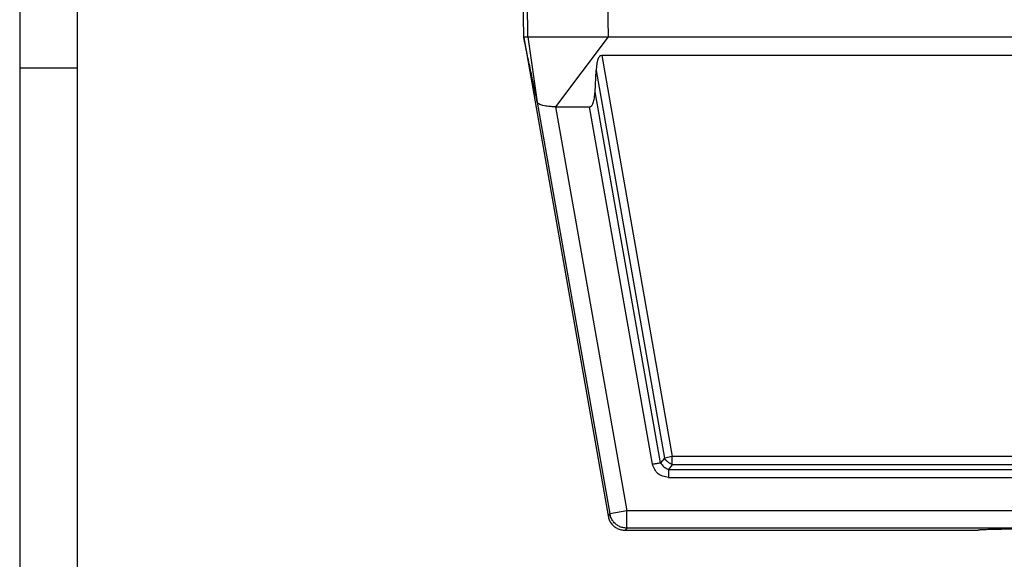
# Model space of a CAD drawing. Units: millimetres. Extents: x -245 to 52, y -385 to -175.
# Drawn here: x -245 to -159, y -330 to -283 of the extents above; entities that cross this region are included whole.
import ezdxf

# ---------------------------------------------------------------- set-up
doc = ezdxf.new("R2010")
doc.units = ezdxf.units.MM
doc.layers.add('1', color=7, linetype='Continuous')

# ---------------------------------------------------------------- blocks, each defined once
blk = doc.blocks.new('_formato_A4', base_point=(62.252, -384.64))
at = {"layer": '1', "color": 7, "linetype": 'Continuous'}
for p, q in [((-244.683, -174.64), (-244.683, -384.64)), ((-239.683, -195.64), (-239.683, -384.64)), ((-239.683, -287.64), (-244.683, -287.64))]:
    blk.add_line(p, q, dxfattribs=at)

msp = doc.modelspace()

# ---------------------------------------------------------------- linework, layer by layer
at = {"color": 7, "linetype": 'Continuous'}
for p, q in [((-201.228, -258.039), (-200.759, -284.889)), ((-200.384, -284.889), (-200.345, -284.889)), ((-193.388, -284.889), (-88.864, -284.889)), ((-200.746, -284.963), (-193.396, -326.649)), ((-88.297, -286.526), (-193.955, -286.526)), ((-194.537, -289.684), (-194.442, -287.834)), ((-197.974, -290.992), (-195.024, -290.992)), ((-191.919, -327.889), (-161.126, -327.889))]:
    msp.add_line(p, q, dxfattribs=at)
at = {"color": 2, "linetype": 'Continuous'}
for p, q in [((-200.384, -284.889), (-200.435, -281.916)), ((-193.438, -281.916), (-193.388, -284.889)), ((-200.384, -284.889), (-199.567, -290.594)), ((-193.388, -284.889), (-197.974, -290.992)), ((-193.955, -286.526), (-187.797, -321.475)), ((-194.442, -287.834), (-188.494, -321.597)), ((-188.841, -322.011), (-194.537, -289.684)), ((-199.567, -290.594), (-193.242, -326.466)), ((-197.974, -290.992), (-191.765, -326.205)), ((-189.538, -322.134), (-195.024, -290.992)), ((-188.494, -321.597), (-188.841, -322.011)), ((-187.797, -321.475), (-188.494, -321.597)), ((-94.454, -321.475), (-187.797, -321.475)), ((-187.797, -322.182), (-187.797, -321.475)), ((-187.797, -322.182), (-188.145, -322.596)), ((-188.145, -322.596), (-94.107, -322.596)), ((-94.454, -322.182), (-187.797, -322.182)), ((-188.145, -323.303), (-94.107, -323.303)), ((-193.242, -326.466), (-193.396, -326.649)), ((-191.765, -326.205), (-193.242, -326.466)), ((-90.487, -326.205), (-191.765, -326.205)), ((-191.765, -327.705), (-191.765, -326.205)), ((-191.765, -327.705), (-191.919, -327.889)), ((-90.487, -327.705), (-191.765, -327.705))]:
    msp.add_line(p, q, dxfattribs=at)
at = {"color": 7, "linetype": 'Continuous'}
for points in [[(-200.759, -284.889), (-200.728, -284.889), (-200.665, -284.889), (-200.572, -284.889), (-200.478, -284.889), (-200.415, -284.889), (-200.384, -284.889)], [(-200.746, -284.963), (-200.747, -284.957), (-200.749, -284.945), (-200.753, -284.926), (-200.756, -284.907), (-200.758, -284.895), (-200.759, -284.889)], [(-199.567, -290.594), (-199.665, -290.125), (-199.862, -289.186), (-200.157, -287.779), (-200.451, -286.371), (-200.648, -285.433), (-200.746, -284.963)]]:
    msp.add_open_spline(points, degree=3, dxfattribs=at)
for points, knots in [([(-200.345, -284.889), (-200.345, -284.889), (-200.345, -284.889), (-200.345, -284.889), (-200.344, -284.889), (-200.344, -284.889), (-200.344, -284.889), (-200.344, -284.889), (-200.343, -284.889), (-200.343, -284.889), (-200.342, -284.889), (-200.34, -284.889), (-200.339, -284.889), (-200.338, -284.889), (-200.336, -284.889), (-200.335, -284.889), (-200.333, -284.889), (-200.332, -284.889), (-200.33, -284.889), (-200.328, -284.889), (-200.326, -284.889), (-200.324, -284.889), (-200.323, -284.889), (-200.321, -284.889), (-200.319, -284.889), (-200.317, -284.889), (-200.314, -284.889), (-200.312, -284.889), (-200.309, -284.889), (-200.306, -284.889), (-200.303, -284.889), (-200.299, -284.889), (-200.295, -284.889), (-200.29, -284.889), (-200.286, -284.889), (-200.281, -284.889), (-200.276, -284.889), (-200.27, -284.889), (-200.265, -284.889), (-200.259, -284.889), (-200.253, -284.889), (-200.246, -284.889), (-200.24, -284.889), (-200.233, -284.889), (-200.225, -284.889), (-200.218, -284.889), (-200.21, -284.889), (-200.202, -284.889), (-200.194, -284.889), (-200.186, -284.889), (-200.178, -284.889), (-200.169, -284.889), (-200.16, -284.889), (-200.151, -284.889), (-200.141, -284.889), (-200.132, -284.889), (-200.122, -284.889), (-200.112, -284.889), (-200.102, -284.889), (-200.091, -284.889), (-200.08, -284.889), (-200.069, -284.889), (-200.059, -284.889), (-200.049, -284.889), (-200.038, -284.889), (-200.029, -284.889), (-200.019, -284.889), (-200.009, -284.889), (-200, -284.889), (-199.99, -284.889), (-199.981, -284.889), (-199.972, -284.889), (-199.962, -284.889), (-199.953, -284.889), (-199.944, -284.889), (-199.935, -284.889), (-199.926, -284.889), (-199.917, -284.889), (-199.908, -284.889), (-199.898, -284.889), (-199.889, -284.889), (-199.881, -284.889), (-199.874, -284.889), (-199.867, -284.889), (-199.862, -284.889), (-199.856, -284.889), (-199.85, -284.889), (-199.845, -284.889), (-199.84, -284.889), (-199.835, -284.889), (-199.83, -284.889), (-199.825, -284.889), (-199.821, -284.889), (-199.816, -284.889), (-199.812, -284.889), (-199.807, -284.889), (-199.803, -284.889), (-199.799, -284.889), (-199.795, -284.889), (-199.791, -284.889), (-199.787, -284.889), (-199.783, -284.889), (-199.779, -284.889), (-199.775, -284.889), (-199.772, -284.889), (-199.768, -284.889), (-199.764, -284.889), (-199.76, -284.889), (-199.756, -284.889), (-199.752, -284.889), (-199.749, -284.889), (-199.745, -284.889), (-199.741, -284.889), (-199.737, -284.889), (-199.733, -284.889), (-199.728, -284.889), (-199.724, -284.889), (-199.72, -284.889), (-199.715, -284.889), (-199.711, -284.889), (-199.706, -284.889), (-199.701, -284.889), (-199.696, -284.889), (-199.691, -284.889), (-199.686, -284.889), (-199.68, -284.889), (-199.675, -284.889), (-199.669, -284.889), (-199.663, -284.889), (-199.656, -284.889), (-199.65, -284.889), (-199.643, -284.889), (-199.636, -284.889), (-199.629, -284.889), (-199.622, -284.889), (-199.614, -284.889), (-199.607, -284.889), (-199.599, -284.889), (-199.59, -284.889), (-199.582, -284.889), (-199.574, -284.889), (-199.565, -284.889), (-199.556, -284.889), (-199.547, -284.889), (-199.538, -284.889), (-199.529, -284.889), (-199.52, -284.889), (-199.511, -284.889), (-199.502, -284.889), (-199.493, -284.889), (-199.483, -284.889), (-199.474, -284.889), (-199.465, -284.889), (-199.455, -284.889), (-199.446, -284.889), (-199.437, -284.889), (-199.428, -284.889), (-199.419, -284.889), (-199.409, -284.889), (-199.4, -284.889), (-199.392, -284.889), (-199.383, -284.889), (-199.374, -284.889), (-199.366, -284.889), (-199.357, -284.889), (-199.349, -284.889), (-199.341, -284.889), (-199.333, -284.889), (-199.326, -284.889), (-199.318, -284.889), (-199.311, -284.889), (-199.304, -284.889), (-199.298, -284.889), (-199.294, -284.889), (-199.29, -284.889), (-199.287, -284.889), (-199.283, -284.889), (-199.279, -284.889), (-199.275, -284.889), (-199.27, -284.889), (-199.266, -284.889), (-199.261, -284.889), (-199.257, -284.889), (-199.252, -284.889), (-199.247, -284.889), (-199.242, -284.889), (-199.238, -284.889), (-199.233, -284.889), (-199.228, -284.889), (-199.223, -284.889), (-199.218, -284.889), (-199.213, -284.889), (-199.208, -284.889), (-199.203, -284.889), (-199.198, -284.889), (-199.193, -284.889), (-199.188, -284.889), (-199.184, -284.889), (-199.179, -284.889), (-199.174, -284.889), (-199.17, -284.889), (-199.166, -284.889), (-199.161, -284.889), (-199.157, -284.889), (-199.153, -284.889), (-199.149, -284.889), (-199.145, -284.889), (-199.142, -284.889), (-199.138, -284.889), (-199.135, -284.889), (-199.132, -284.889), (-199.129, -284.889), (-199.127, -284.889), (-199.124, -284.889), (-199.122, -284.889), (-199.12, -284.889), (-199.116, -284.889), (-199.113, -284.889), (-199.109, -284.889), (-199.105, -284.889), (-199.101, -284.889), (-199.098, -284.889), (-199.094, -284.889), (-199.091, -284.889), (-199.087, -284.889), (-199.084, -284.889), (-199.08, -284.889), (-199.077, -284.889), (-199.073, -284.889), (-199.07, -284.889), (-199.066, -284.889), (-199.063, -284.889), (-199.059, -284.889), (-199.056, -284.889), (-199.052, -284.889), (-199.048, -284.889), (-199.044, -284.889), (-199.04, -284.889), (-199.036, -284.889), (-199.032, -284.889), (-199.028, -284.889), (-199.024, -284.889), (-199.019, -284.889), (-199.015, -284.889), (-199.01, -284.889), (-199.005, -284.889), (-199, -284.889), (-198.995, -284.889), (-198.989, -284.889), (-198.984, -284.889), (-198.978, -284.889), (-198.972, -284.889), (-198.966, -284.889), (-198.959, -284.889), (-198.952, -284.889), (-198.946, -284.889), (-198.938, -284.889), (-198.924, -284.889), (-198.903, -284.889), (-198.875, -284.889), (-198.846, -284.889), (-198.818, -284.889), (-198.789, -284.889), (-198.76, -284.889), (-198.73, -284.889), (-198.701, -284.889), (-198.671, -284.889), (-198.641, -284.889), (-198.61, -284.889), (-198.58, -284.889), (-198.549, -284.889), (-198.525, -284.889), (-198.508, -284.889), (-198.497, -284.889), (-198.487, -284.889), (-198.477, -284.889), (-198.467, -284.889), (-198.457, -284.889), (-198.448, -284.889), (-198.439, -284.889), (-198.43, -284.889), (-198.421, -284.889), (-198.412, -284.889), (-198.404, -284.889), (-198.395, -284.889), (-198.387, -284.889), (-198.379, -284.889), (-198.371, -284.889), (-198.363, -284.889), (-198.355, -284.889), (-198.348, -284.889), (-198.34, -284.889), (-198.333, -284.889), (-198.325, -284.889), (-198.318, -284.889), (-198.31, -284.889), (-198.303, -284.889), (-198.297, -284.889), (-198.291, -284.889), (-198.286, -284.889), (-198.281, -284.889), (-198.276, -284.889), (-198.27, -284.889), (-198.265, -284.889), (-198.259, -284.889), (-198.252, -284.889), (-198.246, -284.889), (-198.24, -284.889), (-198.233, -284.889), (-198.226, -284.889), (-198.219, -284.889), (-198.212, -284.889), (-198.205, -284.889), (-198.197, -284.889), (-198.19, -284.889), (-198.182, -284.889), (-198.175, -284.889), (-198.167, -284.889), (-198.159, -284.889), (-198.151, -284.889), (-198.143, -284.889), (-198.135, -284.889), (-198.127, -284.889), (-198.119, -284.889), (-198.111, -284.889), (-198.103, -284.889), (-198.095, -284.889), (-198.087, -284.889), (-198.079, -284.889), (-198.071, -284.889), (-198.061, -284.889), (-198.05, -284.889), (-198.037, -284.889), (-198.025, -284.889), (-198.013, -284.889), (-198, -284.889), (-197.989, -284.889), (-197.977, -284.889), (-197.965, -284.889), (-197.954, -284.889), (-197.943, -284.889), (-197.932, -284.889), (-197.921, -284.889), (-197.911, -284.889), (-197.9, -284.889), (-197.89, -284.889), (-197.88, -284.889), (-197.87, -284.889), (-197.86, -284.889), (-197.85, -284.889), (-197.841, -284.889), (-197.831, -284.889), (-197.822, -284.889), (-197.813, -284.889), (-197.804, -284.889), (-197.795, -284.889), (-197.786, -284.889), (-197.777, -284.889), (-197.769, -284.889), (-197.76, -284.889), (-197.752, -284.889), (-197.744, -284.889), (-197.735, -284.889), (-197.727, -284.889), (-197.719, -284.889), (-197.711, -284.889), (-197.703, -284.889), (-197.695, -284.889), (-197.687, -284.889), (-197.68, -284.889), (-197.672, -284.889), (-197.664, -284.889), (-197.656, -284.889), (-197.649, -284.889), (-197.641, -284.889), (-197.633, -284.889), (-197.626, -284.889), (-197.618, -284.889), (-197.611, -284.889), (-197.603, -284.889), (-197.596, -284.889), (-197.588, -284.889), (-197.58, -284.889), (-197.573, -284.889), (-197.565, -284.889), (-197.558, -284.889), (-197.55, -284.889), (-197.542, -284.889), (-197.534, -284.889), (-197.527, -284.889), (-197.519, -284.889), (-197.511, -284.889), (-197.503, -284.889), (-197.495, -284.889), (-197.487, -284.889), (-197.479, -284.889), (-197.47, -284.889), (-197.462, -284.889), (-197.454, -284.889), (-197.445, -284.889), (-197.437, -284.889), (-197.428, -284.889), (-197.419, -284.889), (-197.41, -284.889), (-197.401, -284.889), (-197.392, -284.889), (-197.383, -284.889), (-197.373, -284.889), (-197.364, -284.889), (-197.354, -284.889), (-197.344, -284.889), (-197.335, -284.889), (-197.324, -284.889), (-197.314, -284.889), (-197.304, -284.889), (-197.293, -284.889), (-197.282, -284.889), (-197.272, -284.889), (-197.26, -284.889), (-197.249, -284.889), (-197.238, -284.889), (-197.226, -284.889), (-197.214, -284.889), (-197.202, -284.889), (-197.19, -284.889), (-197.177, -284.889), (-197.165, -284.889), (-197.152, -284.889), (-197.138, -284.889), (-197.125, -284.889), (-197.111, -284.889), (-197.098, -284.889), (-197.084, -284.889), (-197.069, -284.889), (-197.055, -284.889), (-197.028, -284.889), (-196.99, -284.889), (-196.94, -284.889), (-196.89, -284.889), (-196.839, -284.889), (-196.789, -284.889), (-196.738, -284.889), (-196.686, -284.889), (-196.635, -284.889), (-196.583, -284.889), (-196.531, -284.889), (-196.478, -284.889), (-196.422, -284.889), (-196.364, -284.889), (-196.306, -284.889), (-196.248, -284.889), (-196.19, -284.889), (-196.131, -284.889), (-196.072, -284.889), (-196.013, -284.889), (-195.953, -284.889), (-195.908, -284.889), (-195.877, -284.889), (-195.861, -284.889), (-195.845, -284.889), (-195.829, -284.889), (-195.813, -284.889), (-195.798, -284.889), (-195.783, -284.889), (-195.768, -284.889), (-195.753, -284.889), (-195.739, -284.889), (-195.725, -284.889), (-195.711, -284.889), (-195.697, -284.889), (-195.684, -284.889), (-195.67, -284.889), (-195.657, -284.889), (-195.644, -284.889), (-195.632, -284.889), (-195.619, -284.889), (-195.607, -284.889), (-195.595, -284.889), (-195.583, -284.889), (-195.571, -284.889), (-195.56, -284.889), (-195.548, -284.889), (-195.537, -284.889), (-195.526, -284.889), (-195.515, -284.889), (-195.504, -284.889), (-195.494, -284.889), (-195.483, -284.889), (-195.473, -284.889), (-195.463, -284.889), (-195.453, -284.889), (-195.443, -284.889), (-195.434, -284.889), (-195.424, -284.889), (-195.415, -284.889), (-195.405, -284.889), (-195.396, -284.889), (-195.387, -284.889), (-195.378, -284.889), (-195.369, -284.889), (-195.361, -284.889), (-195.352, -284.889), (-195.343, -284.889), (-195.335, -284.889), (-195.327, -284.889), (-195.318, -284.889), (-195.31, -284.889), (-195.302, -284.889), (-195.294, -284.889), (-195.286, -284.889), (-195.278, -284.889), (-195.27, -284.889), (-195.263, -284.889), (-195.255, -284.889), (-195.247, -284.889), (-195.24, -284.889), (-195.232, -284.889), (-195.225, -284.889), (-195.217, -284.889), (-195.21, -284.889), (-195.202, -284.889), (-195.195, -284.889), (-195.188, -284.889), (-195.18, -284.889), (-195.173, -284.889), (-195.166, -284.889), (-195.158, -284.889), (-195.151, -284.889), (-195.144, -284.889), (-195.136, -284.889), (-195.129, -284.889), (-195.122, -284.889), (-195.115, -284.889), (-195.107, -284.889), (-195.1, -284.889), (-195.092, -284.889), (-195.085, -284.889), (-195.078, -284.889), (-195.07, -284.889), (-195.063, -284.889), (-195.055, -284.889), (-195.048, -284.889), (-195.04, -284.889), (-195.032, -284.889), (-195.024, -284.889), (-195.017, -284.889), (-195.009, -284.889), (-195.001, -284.889), (-194.993, -284.889), (-194.985, -284.889), (-194.976, -284.889), (-194.968, -284.889), (-194.96, -284.889), (-194.951, -284.889), (-194.943, -284.889), (-194.934, -284.889), (-194.925, -284.889), (-194.917, -284.889), (-194.908, -284.889), (-194.899, -284.889), (-194.889, -284.889), (-194.88, -284.889), (-194.871, -284.889), (-194.861, -284.889), (-194.851, -284.889), (-194.842, -284.889), (-194.832, -284.889), (-194.822, -284.889), (-194.811, -284.889), (-194.801, -284.889), (-194.79, -284.889), (-194.78, -284.889), (-194.769, -284.889), (-194.758, -284.889), (-194.747, -284.889), (-194.735, -284.889), (-194.724, -284.889), (-194.712, -284.889), (-194.7, -284.889), (-194.688, -284.889), (-194.676, -284.889), (-194.66, -284.889), (-194.641, -284.889), (-194.62, -284.889), (-194.599, -284.889), (-194.578, -284.889), (-194.557, -284.889), (-194.536, -284.889), (-194.516, -284.889), (-194.496, -284.889), (-194.476, -284.889), (-194.456, -284.889), (-194.436, -284.889), (-194.416, -284.889), (-194.397, -284.889), (-194.378, -284.889), (-194.359, -284.889), (-194.34, -284.889), (-194.321, -284.889), (-194.302, -284.889), (-194.284, -284.889), (-194.265, -284.889), (-194.247, -284.889), (-194.228, -284.889), (-194.21, -284.889), (-194.191, -284.889), (-194.173, -284.889), (-194.155, -284.889), (-194.137, -284.889), (-194.118, -284.889), (-194.1, -284.889), (-194.082, -284.889), (-194.064, -284.889), (-194.045, -284.889), (-194.028, -284.889), (-194.012, -284.889), (-193.998, -284.889), (-193.983, -284.889), (-193.969, -284.889), (-193.955, -284.889), (-193.942, -284.889), (-193.928, -284.889), (-193.915, -284.889), (-193.902, -284.889), (-193.89, -284.889), (-193.877, -284.889), (-193.865, -284.889), (-193.853, -284.889), (-193.841, -284.889), (-193.829, -284.889), (-193.818, -284.889), (-193.806, -284.889), (-193.795, -284.889), (-193.784, -284.889), (-193.773, -284.889), (-193.763, -284.889), (-193.752, -284.889), (-193.742, -284.889), (-193.732, -284.889), (-193.722, -284.889), (-193.712, -284.889), (-193.703, -284.889), (-193.693, -284.889), (-193.684, -284.889), (-193.674, -284.889), (-193.665, -284.889), (-193.656, -284.889), (-193.647, -284.889), (-193.638, -284.889), (-193.63, -284.889), (-193.621, -284.889), (-193.613, -284.889), (-193.604, -284.889), (-193.596, -284.889), (-193.588, -284.889), (-193.58, -284.889), (-193.571, -284.889), (-193.563, -284.889), (-193.555, -284.889), (-193.548, -284.889), (-193.54, -284.889), (-193.532, -284.889), (-193.524, -284.889), (-193.517, -284.889), (-193.509, -284.889), (-193.501, -284.889), (-193.494, -284.889), (-193.486, -284.889), (-193.479, -284.889), (-193.471, -284.889), (-193.463, -284.889), (-193.456, -284.889), (-193.448, -284.889), (-193.441, -284.889), (-193.433, -284.889), (-193.426, -284.889), (-193.418, -284.889), (-193.411, -284.889), (-193.403, -284.889), (-193.395, -284.889), (-193.39, -284.889), (-193.388, -284.889)], [0, 0, 0, 0, 0.000273, 0.000546, 0.000685, 0.00082, 0.000957, 0.001094, 0.001646, 0.002202, 0.003323, 0.004458, 0.005835, 0.007387, 0.009141, 0.010446, 0.011882, 0.013461, 0.015196, 0.0171, 0.019184, 0.020727, 0.022405, 0.024228, 0.026208, 0.028354, 0.030679, 0.033192, 0.035905, 0.038829, 0.041974, 0.045946, 0.050163, 0.05462, 0.059314, 0.064238, 0.069388, 0.074759, 0.080346, 0.086145, 0.092151, 0.098359, 0.105247, 0.112324, 0.119592, 0.127054, 0.134715, 0.142577, 0.150643, 0.158918, 0.167404, 0.176106, 0.185025, 0.194166, 0.203532, 0.213127, 0.222953, 0.233014, 0.243314, 0.253856, 0.264855, 0.275611, 0.286143, 0.296465, 0.306595, 0.316549, 0.326342, 0.335993, 0.345516, 0.354929, 0.364248, 0.373488, 0.382668, 0.391803, 0.400908, 0.410002, 0.4191, 0.428219, 0.437375, 0.446584, 0.455863, 0.465229, 0.471511, 0.477587, 0.483467, 0.48916, 0.494673, 0.500017, 0.505199, 0.51023, 0.515117, 0.519869, 0.524496, 0.529006, 0.533408, 0.537712, 0.541925, 0.546057, 0.550117, 0.554113, 0.558054, 0.56195, 0.565809, 0.56964, 0.573452, 0.577254, 0.581054, 0.584862, 0.588686, 0.592535, 0.596419, 0.600345, 0.604324, 0.608363, 0.612471, 0.616659, 0.620933, 0.625304, 0.62978, 0.63437, 0.639083, 0.643928, 0.648913, 0.654047, 0.65934, 0.664801, 0.670437, 0.676258, 0.682273, 0.688491, 0.694921, 0.701571, 0.70845, 0.715568, 0.722932, 0.730553, 0.738348, 0.746333, 0.754496, 0.762823, 0.771303, 0.779923, 0.788669, 0.79753, 0.806493, 0.815544, 0.824673, 0.833866, 0.84311, 0.852392, 0.861701, 0.871024, 0.880348, 0.88966, 0.898948, 0.908199, 0.917401, 0.926541, 0.935606, 0.944584, 0.953462, 0.962228, 0.970869, 0.979373, 0.987726, 0.995916, 1.003931, 1.011758, 1.019385, 1.026798, 1.033985, 1.040935, 1.047633, 1.051041, 1.054622, 1.058366, 1.062262, 1.066301, 1.070472, 1.074764, 1.079169, 1.083675, 1.088273, 1.092952, 1.097702, 1.102514, 1.107376, 1.112278, 1.117212, 1.122165, 1.127129, 1.132093, 1.137046, 1.14198, 1.146882, 1.151745, 1.156556, 1.161306, 1.165985, 1.170583, 1.175089, 1.179494, 1.183787, 1.187958, 1.191996, 1.195893, 1.199637, 1.203218, 1.206626, 1.209852, 1.212884, 1.215713, 1.218328, 1.22072, 1.222878, 1.224792, 1.228701, 1.232528, 1.23628, 1.239966, 1.243594, 1.247173, 1.250712, 1.254217, 1.257699, 1.261165, 1.264623, 1.268082, 1.271551, 1.275037, 1.27855, 1.282097, 1.285687, 1.289328, 1.293029, 1.296798, 1.300643, 1.304572, 1.308595, 1.31272, 1.316954, 1.321307, 1.325786, 1.3304, 1.335158, 1.340068, 1.345137, 1.350375, 1.35579, 1.36139, 1.367184, 1.37318, 1.379387, 1.385812, 1.392464, 1.399352, 1.406483, 1.413867, 1.441866, 1.470098, 1.498561, 1.527256, 1.556182, 1.585336, 1.614719, 1.644329, 1.674166, 1.704228, 1.734515, 1.765026, 1.795759, 1.826714, 1.837485, 1.848002, 1.858273, 1.868309, 1.87812, 1.887715, 1.897104, 1.906296, 1.915303, 1.924132, 1.932795, 1.9413, 1.949658, 1.957878, 1.96597, 1.973944, 1.981809, 1.989575, 1.997252, 2.00485, 2.012379, 2.019847, 2.027266, 2.034644, 2.041992, 2.049318, 2.053897, 2.058728, 2.063802, 2.069111, 2.074643, 2.08039, 2.086343, 2.092491, 2.098825, 2.105336, 2.112014, 2.11885, 2.125834, 2.132957, 2.140209, 2.147581, 2.155063, 2.162645, 2.170319, 2.178075, 2.185903, 2.193793, 2.201737, 2.209725, 2.217746, 2.225793, 2.233854, 2.241922, 2.249986, 2.258036, 2.266063, 2.274059, 2.282012, 2.29497, 2.307706, 2.320224, 2.33253, 2.344627, 2.356522, 2.368217, 2.379719, 2.391031, 2.402159, 2.413106, 2.423878, 2.43448, 2.444916, 2.45519, 2.465307, 2.475273, 2.485091, 2.494766, 2.504304, 2.513708, 2.522983, 2.532135, 2.541167, 2.550084, 2.558892, 2.567594, 2.576195, 2.584701, 2.593115, 2.601442, 2.609688, 2.617856, 2.625951, 2.633978, 2.641942, 2.649848, 2.657699, 2.665501, 2.673259, 2.680976, 2.688658, 2.696309, 2.703934, 2.711538, 2.719126, 2.726701, 2.734269, 2.741834, 2.749402, 2.756975, 2.764561, 2.772162, 2.779784, 2.787431, 2.795108, 2.80282, 2.810572, 2.818367, 2.826211, 2.834108, 2.842063, 2.850081, 2.858166, 2.866324, 2.874558, 2.882873, 2.891274, 2.899766, 2.908353, 2.91704, 2.925832, 2.934734, 2.943749, 2.952883, 2.96214, 2.971525, 2.981043, 2.990698, 3.000496, 3.010439, 3.020535, 3.030786, 3.041198, 3.051775, 3.062522, 3.073444, 3.084545, 3.095831, 3.107305, 3.118972, 3.130837, 3.142905, 3.15518, 3.167668, 3.180371, 3.193297, 3.206448, 3.21983, 3.233447, 3.247305, 3.261407, 3.275758, 3.290363, 3.305227, 3.354979, 3.404976, 3.455216, 3.505695, 3.556411, 3.607362, 3.658544, 3.709955, 3.761593, 3.813455, 3.865538, 3.923017, 3.980744, 4.038716, 4.096929, 4.155379, 4.214063, 4.272976, 4.332116, 4.391479, 4.45106, 4.467687, 4.484053, 4.50016, 4.516014, 4.531618, 4.546975, 4.56209, 4.576965, 4.591605, 4.606013, 4.620194, 4.63415, 4.647885, 4.661404, 4.674709, 4.687805, 4.700696, 4.713384, 4.725874, 4.738169, 4.750274, 4.762191, 4.773925, 4.785479, 4.796857, 4.808062, 4.819099, 4.829971, 4.840682, 4.851235, 4.861634, 4.871883, 4.881986, 4.891946, 4.901767, 4.911452, 4.921006, 4.930433, 4.939735, 4.948916, 4.957981, 4.966933, 4.975775, 4.984511, 4.993146, 5.001683, 5.010124, 5.018476, 5.026739, 5.03492, 5.043021, 5.051046, 5.058998, 5.066882, 5.074701, 5.082459, 5.090159, 5.097806, 5.105403, 5.112953, 5.12046, 5.127929, 5.135362, 5.142764, 5.150138, 5.157488, 5.164818, 5.172131, 5.179431, 5.186721, 5.194006, 5.201289, 5.208574, 5.215865, 5.223164, 5.230477, 5.237806, 5.245156, 5.25253, 5.259931, 5.267364, 5.274833, 5.28234, 5.289889, 5.297485, 5.305131, 5.312831, 5.320588, 5.328407, 5.33629, 5.344242, 5.352266, 5.360365, 5.368545, 5.376808, 5.385158, 5.393599, 5.402134, 5.410768, 5.419503, 5.428344, 5.437295, 5.446358, 5.455538, 5.464839, 5.474264, 5.483816, 5.4935, 5.50332, 5.513278, 5.523379, 5.533627, 5.544024, 5.554575, 5.565284, 5.576154, 5.587189, 5.598393, 5.609769, 5.621321, 5.633052, 5.644967, 5.65707, 5.669363, 5.681851, 5.703642, 5.725177, 5.746467, 5.767521, 5.788348, 5.808957, 5.829359, 5.849562, 5.869576, 5.889411, 5.909076, 5.92858, 5.947934, 5.967146, 5.986226, 6.005183, 6.024027, 6.042768, 6.061415, 6.079977, 6.098463, 6.116885, 6.135249, 6.153568, 6.171849, 6.190102, 6.208337, 6.226563, 6.24479, 6.263027, 6.281284, 6.29957, 6.317894, 6.332762, 6.347373, 6.361731, 6.375841, 6.389708, 6.403337, 6.416731, 6.429896, 6.442835, 6.455555, 6.468058, 6.480351, 6.492436, 6.50432, 6.516006, 6.527499, 6.538804, 6.549924, 6.560866, 6.571633, 6.582231, 6.592662, 6.602933, 6.613048, 6.62301, 6.632826, 6.642499, 6.652034, 6.661436, 6.670709, 6.679857, 6.688886, 6.6978, 6.706603, 6.715301, 6.723897, 6.732396, 6.740803, 6.749123, 6.757359, 6.765517, 6.773601, 6.781616, 6.789566, 6.797456, 6.80529, 6.813074, 6.82081, 6.828506, 6.836163, 6.843789, 6.851386, 6.858959, 6.866514, 6.874054, 6.881585, 6.88911, 6.896635, 6.904163, 6.9117, 6.91925, 6.926818, 6.934409, 6.942026, 6.949674, 6.957359, 6.957359, 6.957359, 6.957359]), ([(-193.955, -286.526), (-194.021, -286.548), (-194.183, -286.603), (-194.309, -286.913), (-194.406, -287.317), (-194.429, -287.647), (-194.442, -287.834)], [0, 0, 0, 0, 0.202101, 0.495065, 0.920419, 1.478684, 1.478684, 1.478684, 1.478684]), ([(-195.024, -290.992), (-194.958, -290.97), (-194.796, -290.915), (-194.671, -290.605), (-194.573, -290.201), (-194.55, -289.871), (-194.537, -289.684)], [0, 0, 0, 0, 0.202101, 0.495065, 0.920419, 1.478684, 1.478684, 1.478684, 1.478684]), ([(-197.974, -290.992), (-198.03, -290.992), (-198.131, -290.991), (-198.285, -290.984), (-198.426, -290.975), (-198.613, -290.957), (-198.826, -290.928), (-199.06, -290.88), (-199.257, -290.823), (-199.408, -290.757), (-199.522, -290.688), (-199.554, -290.621), (-199.567, -290.594)], [0, 0, 0, 0, 0.168361, 0.302602, 0.461874, 0.593861, 0.866016, 1.105887, 1.31108, 1.47853, 1.605093, 1.695026, 1.695026, 1.695026, 1.695026]), ([(-193.396, -326.649), (-193.368, -326.763), (-193.312, -326.989), (-193.132, -327.292), (-192.892, -327.549), (-192.598, -327.74), (-192.268, -327.865), (-192.035, -327.881), (-191.919, -327.889)], [0, 0, 0, 0, 0.34827, 0.696535, 1.044798, 1.393061, 1.741327, 2.089597, 2.089597, 2.089597, 2.089597]), ([(-157.126, -327.786), (-157.367, -327.788), (-157.826, -327.794), (-158.481, -327.803), (-159.05, -327.813), (-159.535, -327.822), (-159.939, -327.831), (-160.285, -327.84), (-160.571, -327.849), (-160.797, -327.858), (-160.961, -327.869), (-161.065, -327.873), (-161.112, -327.885), (-161.126, -327.889)], [0, 0, 0, 0, 0.722062, 1.378002, 1.965821, 2.428258, 2.833035, 3.179283, 3.466131, 3.692412, 3.857351, 3.960729, 4.002748, 4.002748, 4.002748, 4.002748])]:
    msp.add_open_spline(points, degree=3, knots=knots, dxfattribs=at)
at = {"color": 2, "linetype": 'Continuous'}
for points, knots in [([(-187.797, -322.182), (-187.866, -322.149), (-188.005, -322.083), (-188.191, -321.944), (-188.361, -321.784), (-188.45, -321.659), (-188.494, -321.597)], [0, 0, 0, 0, 0.2263072, 0.4606687, 0.6950302, 0.9213374, 0.9213374, 0.9213374, 0.9213374]), ([(-189.538, -322.134), (-189.474, -322.123), (-189.348, -322.101), (-189.166, -322.069), (-188.998, -322.039), (-188.891, -322.02), (-188.841, -322.011)], [0, 0, 0, 0, 0.1950903, 0.3826834, 0.5555702, 0.7071068, 0.7071068, 0.7071068, 0.7071068]), ([(-188.145, -322.596), (-188.145, -322.646), (-188.145, -322.755), (-188.145, -322.925), (-188.145, -323.11), (-188.145, -323.238), (-188.145, -323.303)], [0, 0, 0, 0, 0.1515366, 0.3244233, 0.5120165, 0.7071068, 0.7071068, 0.7071068, 0.7071068]), ([(-191.765, -327.705), (-191.881, -327.698), (-192.114, -327.682), (-192.444, -327.557), (-192.738, -327.365), (-192.978, -327.109), (-193.158, -326.806), (-193.214, -326.579), (-193.242, -326.466)], [0, 0, 0, 0, 0.348256, 0.696516, 1.044779, 1.393041, 1.741302, 2.089558, 2.089558, 2.089558, 2.089558])]:
    msp.add_open_spline(points, degree=3, knots=knots, dxfattribs=at)
for points in [[(-188.145, -323.303), (-188.479, -323.23), (-189.148, -323.083), (-189.408, -322.45), (-189.538, -322.134)], [(-188.841, -322.011), (-188.747, -322.134), (-188.557, -322.38), (-188.283, -322.524), (-188.145, -322.596)]]:
    msp.add_open_spline(points, degree=3, dxfattribs=at)

# ---------------------------------------------------------------- block references
at = {"layer": '1'}
msp.add_blockref('_formato_A4', (62.252, -384.64), dxfattribs=at)

doc.saveas('drawing.dxf')
